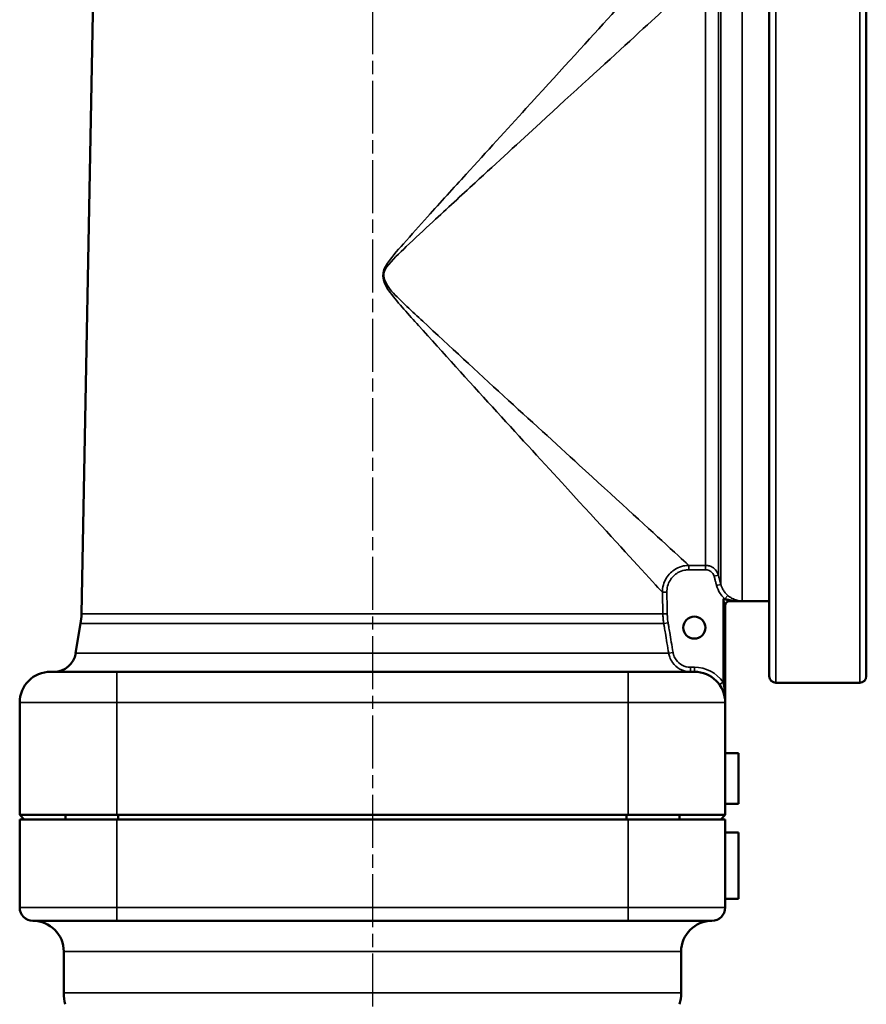
# Model space of a CAD drawing. Units: millimetres. Extents: x 4017 to 30404, y 2717 to 10674.
# Drawn here: x 6542 to 6734, y 5240 to 5464 of the extents above; entities that cross this region are included whole.
import ezdxf

# ---------------------------------------------------------------- set-up
doc = ezdxf.new("R2010")
doc.units = ezdxf.units.MM
doc.linetypes.add('AM_ISO08W050', pattern=[18, 12, -1.5, 3, -1.5])
for name, color, linetype, lineweight in [('AM_7', 4, 'AM_ISO08W050', 25), ('Widoczne (ISO)', 7, 'Continuous', 50), ('Widoczne wąskie (ISO)', 7, 'Continuous', 35)]:
    doc.layers.add(name, color=color, linetype=linetype, lineweight=lineweight)

msp = doc.modelspace()

# ---------------------------------------------------------------- linework, layer by layer
at = {"layer": 'AM_7'}
msp.add_line((6621.52, 5737.82), (6621.52, 3747.25), dxfattribs=at)
at = {"layer": 'Widoczne (ISO)'}
for p, q in [((6559.32, 5528.13), (6555.54, 5328.87)), ((6711.52, 5314.77), (6711.52, 5493.77)), ((6733.52, 5493.77), (6733.52, 5314.77)), ((6711.52, 5331.77), (6702.52, 5331.77)), ((6701.52, 5308.77), (6701.52, 5330.81)), ((6555.34, 5326.68), (6554.21, 5319.95)), ((6548.52, 5315.77), (6563.52, 5315.77)), ((6679.52, 5315.77), (6563.52, 5315.77)), ((6679.52, 5315.77), (6694.52, 5315.77)), ((6713.02, 5313.27), (6732.02, 5313.27)), ((6541.52, 5308.77), (6541.52, 5283.27)), ((6701.52, 5283.27), (6701.52, 5308.77)), ((6704.52, 5297.27), (6701.52, 5297.27)), ((6704.52, 5285.77), (6704.52, 5297.27)), ((6701.52, 5285.77), (6704.52, 5285.77)), ((6563.52, 5283.27), (6541.52, 5283.27)), ((6542.52, 5282.27), (6541.52, 5283.27)), ((6541.52, 5282.27), (6563.52, 5282.27)), ((6541.52, 5282.27), (6541.52, 5262.27)), ((6551.88, 5282.27), (6551.88, 5283.27)), ((6563.52, 5283.27), (6621.52, 5283.27)), ((6563.52, 5282.27), (6679.52, 5282.27)), ((6563.88, 5282.27), (6563.88, 5283.27)), ((6621.52, 5283.27), (6679.52, 5283.27)), ((6679.16, 5282.27), (6679.16, 5283.27)), ((6701.52, 5283.27), (6679.52, 5283.27)), ((6679.52, 5282.27), (6701.52, 5282.27)), ((6691.16, 5282.27), (6691.16, 5283.27)), ((6700.52, 5282.27), (6701.52, 5283.27)), ((6701.52, 5282.27), (6701.52, 5279.27)), ((6701.52, 5282.27), (6701.52, 5282.27)), ((6701.52, 5279.27), (6704.52, 5279.27)), ((6701.52, 5264.27), (6701.52, 5279.27)), ((6704.52, 5279.27), (6704.52, 5264.27)), ((6701.52, 5264.27), (6704.52, 5264.27)), ((6701.52, 5264.27), (6701.52, 5262.27)), ((6563.52, 5259.27), (6544.52, 5259.27)), ((6563.52, 5259.27), (6621.52, 5259.27)), ((6621.52, 5259.27), (6679.52, 5259.27)), ((6698.52, 5259.27), (6679.52, 5259.27)), ((6698.52, 5259.27), (6698.52, 5259.27)), ((6698.52, 5259.27), (6698.52, 5259.27)), ((6551.52, 5252.27), (6551.52, 5242.91)), ((6691.52, 5252.27), (6691.52, 5242.91))]:
    msp.add_line(p, q, dxfattribs=at)
msp.add_circle((6694.52, 5325.77), 2.5, dxfattribs=at)
for centre, radius, start, end in [((6702.52, 5330.77), 1, 90, 180), ((6540.54, 5329.15), 15, 350.5377, 358.9129), ((6549.28, 5320.77), 5, 270, 350.5377), ((6548.52, 5308.77), 7, 90, 180), ((6694.52, 5308.77), 7, 0, 90), ((6713.02, 5314.77), 1.5, 180, 270), ((6732.02, 5314.77), 1.5, 270, 0), ((6544.52, 5262.27), 3, 180, 270), ((6698.52, 5262.27), 3, 270, 0), ((6544.52, 5252.27), 7, 0, 90), ((6698.52, 5252.27), 7, 90, 180), ((6561.52, 5242.91), 10, 180, 195), ((6681.52, 5242.91), 10, 345, 0)]:
    msp.add_arc(centre, radius, start, end, dxfattribs=at)
at = {"layer": 'Widoczne wąskie (ISO)'}
for p, q in [((6713.02, 5495.27), (6713.02, 5313.27)), ((6732.02, 5313.27), (6732.02, 5495.27)), ((6705.35, 5476.77), (6705.35, 5331.81)), ((6700.52, 5335.59), (6700.52, 5472.95)), ((6699.97, 5470.87), (6699.97, 5337.66)), ((6697.07, 5339.89), (6697.07, 5468.65)), ((6697.07, 5339.89), (6693.27, 5339.89)), ((6693.27, 5339.89), (6693.27, 5338.89)), ((6693.27, 5338.89), (6697.07, 5338.89)), ((6697.07, 5338.89), (6697.07, 5339.89)), ((6699, 5337.41), (6699.97, 5337.66)), ((6687.29, 5333.79), (6688.28, 5333.8)), ((6699.56, 5335.33), (6700.52, 5335.59)), ((6701.02, 5332.31), (6702.52, 5331.81)), ((6701.52, 5330.81), (6701.02, 5332.31)), ((6701.02, 5332.31), (6701.02, 5313.43)), ((6701.46, 5332.31), (6701.02, 5332.31)), ((6701.46, 5332.31), (6702.11, 5333.07)), ((6702.52, 5331.81), (6702.52, 5331.77)), ((6702.52, 5331.81), (6705.35, 5331.81)), ((6555.54, 5328.87), (6687.38, 5328.87)), ((6687.38, 5328.87), (6688.38, 5328.89)), ((6687.58, 5326.68), (6688.57, 5326.85)), ((6687.58, 5326.68), (6555.34, 5326.68)), ((6688.71, 5319.95), (6689.69, 5320.11)), ((6554.21, 5319.95), (6688.71, 5319.95)), ((6563.52, 5315.77), (6563.52, 5308.77)), ((6679.52, 5315.77), (6679.52, 5308.77)), ((6693.64, 5315.77), (6693.64, 5316.77)), ((6694.52, 5316.77), (6693.64, 5316.77)), ((6694.52, 5315.77), (6694.52, 5316.77)), ((6700.21, 5312.85), (6701.02, 5313.43)), ((6563.52, 5308.77), (6541.52, 5308.77)), ((6563.52, 5308.77), (6679.52, 5308.77)), ((6563.52, 5283.27), (6563.52, 5308.77)), ((6701.52, 5308.77), (6679.52, 5308.77)), ((6679.52, 5308.77), (6679.52, 5283.27)), ((6563.52, 5262.27), (6563.52, 5282.27)), ((6679.52, 5282.27), (6679.52, 5262.27)), ((6701.52, 5262.27), (6701.52, 5282.27)), ((6701.52, 5282.27), (6701.52, 5279.27)), ((6541.52, 5262.27), (6563.52, 5262.27)), ((6679.52, 5262.27), (6563.52, 5262.27)), ((6679.52, 5262.27), (6701.52, 5262.27)), ((6701.52, 5264.27), (6701.52, 5262.27)), ((6701.52, 5262.27), (6701.52, 5262.27)), ((6691.52, 5252.27), (6551.52, 5252.27)), ((6551.52, 5242.91), (6691.52, 5242.91))]:
    msp.add_line(p, q, dxfattribs=at)
for centre, radius, start, end in [((6694.52, 5308.77), 8, 35.6591, 90), ((6698.52, 5262.27), 3, 270, 0), ((6698.52, 5262.27), 3, 270, 0)]:
    msp.add_arc(centre, radius, start, end, dxfattribs=at)
for centre, major_axis, ratio, start_param, end_param in [((6702.52, 5330.81), (-1, 0), 0.999421, 4.712389, 6.283185), ((6702.52, 5330.81), (-0.707, -0.707), 0.998795, 3.927594, 5.497184), ((6563.52, 5262.27), (0, -3), 0.00001, 4.712389, 6.283172), ((6679.52, 5262.27), (0, -3), 0.00001, 4.712336, 6.28308)]:
    msp.add_ellipse(centre, major_axis=major_axis, ratio=ratio, start_param=start_param, end_param=end_param, dxfattribs=at)
for points, knots in [([(6684.61, 5474.52), (6683.92, 5473.77), (6680.15, 5469.63), (6674.81, 5463.77), (6669.71, 5458.17), (6663.27, 5451.11), (6656.33, 5443.5), (6651.99, 5438.74), (6647.42, 5433.73), (6642.8, 5428.65), (6639.91, 5425.47), (6636.98, 5422.25), (6634.04, 5418.99), (6632.2, 5416.95), (6630.36, 5414.9), (6628.54, 5412.82), (6627.11, 5411.19), (6625.62, 5409.58), (6624.44, 5407.72), (6623.25, 5405.87), (6624.17, 5403.48), (6625.5, 5401.78), (6627.51, 5399.21), (6629.78, 5396.74), (6631.96, 5394.32), (6643.24, 5381.74), (6654.58, 5369.46), (6664.46, 5358.68), (6671.68, 5350.79), (6678.18, 5343.71), (6682.46, 5339.04), (6685.12, 5336.15), (6686.84, 5334.27), (6687.29, 5333.79)], [-67.269935, -67.269935, -67.269935, -67.269935, -63.557651, -63.557651, -63.557651, -60.006309, -60.006309, -60.006309, -57.78672, -57.78672, -57.78672, -56.399477, -56.399477, -56.399477, -55.53245, -55.53245, -55.53245, -54.852235, -54.852235, -54.852235, -54.172021, -54.172021, -54.172021, -53.148187, -53.148187, -53.148187, -47.84053, -47.84053, -47.84053, -43.960592, -43.960592, -43.960592, -41.556997, -41.556997, -41.556997, -41.556997]), ([(6693.27, 5339.89), (6692.76, 5340.36), (6690.91, 5342.05), (6683.35, 5348.97), (6676.27, 5355.45), (6657.63, 5372.52), (6645.25, 5383.76), (6632.93, 5395.27), (6630.55, 5397.49), (6628.06, 5399.75), (6624.42, 5403.65), (6623.41, 5405.84), (6626, 5409.23), (6627.63, 5410.7), (6631.18, 5414.1), (6633.2, 5415.98), (6638.43, 5420.83), (6641.63, 5423.77), (6649.85, 5431.33), (6654.85, 5435.91), (6667.2, 5447.23), (6674.26, 5453.69), (6685.71, 5464.17), (6689.75, 5467.87), (6690.6, 5468.65)], [41.557637, 41.557637, 41.557637, 41.557637, 43.960592, 43.960592, 47.84053, 47.84053, 53.148187, 53.148187, 53.148187, 54.172021, 54.172021, 54.852235, 54.852235, 55.53245, 55.53245, 56.399477, 56.399477, 57.78672, 57.78672, 60.006309, 60.006309, 63.557651, 63.557651, 67.270542, 67.270542, 67.270542, 67.270542]), ([(6693.27, 5339.89), (6692.88, 5339.89), (6692.48, 5339.85), (6691.47, 5339.64), (6690.87, 5339.42), (6689.43, 5338.6), (6688.68, 5337.87), (6687.56, 5336.03), (6687.27, 5334.91), (6687.29, 5333.79)], [0, 0, 0, 0, 0.0986916, 0.0986916, 0.2565981, 0.2565981, 0.5092486, 0.5092486, 0.7895327, 0.7895327, 0.7895327, 0.7895327]), ([(6688.28, 5333.8), (6688.27, 5334.74), (6688.51, 5335.68), (6689.44, 5337.21), (6690.07, 5337.82), (6691.27, 5338.5), (6691.77, 5338.69), (6692.61, 5338.86), (6692.94, 5338.89), (6693.27, 5338.89)], [-0.7895327, -0.7895327, -0.7895327, -0.7895327, -0.5092486, -0.5092486, -0.2565981, -0.2565981, -0.0986916, -0.0986916, 0, 0, 0, 0]), ([(6699.97, 5337.66), (6699.85, 5338.11), (6699.62, 5338.53), (6699.04, 5339.19), (6698.69, 5339.45), (6698.07, 5339.73), (6697.82, 5339.81), (6697.4, 5339.88), (6697.24, 5339.89), (6697.07, 5339.89)], [0, 0, 0, 0, 0.0925485, 0.0925485, 0.1759726, 0.1759726, 0.2281126, 0.2281126, 0.2607001, 0.2607001, 0.2607001, 0.2607001]), ([(6697.07, 5338.89), (6697.18, 5338.89), (6697.29, 5338.88), (6697.57, 5338.83), (6697.74, 5338.78), (6698.15, 5338.6), (6698.38, 5338.42), (6698.77, 5337.98), (6698.92, 5337.7), (6699, 5337.41)], [-0.2607001, -0.2607001, -0.2607001, -0.2607001, -0.2281126, -0.2281126, -0.1759726, -0.1759726, -0.0925485, -0.0925485, 0, 0, 0, 0]), ([(6699, 5337.41), (6699.03, 5337.32), (6699.05, 5337.23), (6699.11, 5337.01), (6699.15, 5336.87), (6699.24, 5336.51), (6699.3, 5336.29), (6699.43, 5335.82), (6699.49, 5335.58), (6699.56, 5335.33)], [0, 0, 0, 0, 0.0268383, 0.0268383, 0.0697795, 0.0697795, 0.1384855, 0.1384855, 0.2147062, 0.2147062, 0.2147062, 0.2147062]), ([(6700.52, 5335.59), (6700.46, 5335.83), (6700.39, 5336.08), (6700.27, 5336.55), (6700.21, 5336.77), (6700.11, 5337.13), (6700.08, 5337.27), (6700.02, 5337.49), (6699.99, 5337.58), (6699.97, 5337.66)], [-0.2147062, -0.2147062, -0.2147062, -0.2147062, -0.1384855, -0.1384855, -0.0697795, -0.0697795, -0.0268383, -0.0268383, 0, 0, 0, 0]), ([(6687.29, 5333.79), (6687.29, 5333.58), (6687.29, 5333.38), (6687.3, 5332.84), (6687.31, 5332.51), (6687.33, 5331.66), (6687.34, 5331.14), (6687.36, 5330.03), (6687.37, 5329.45), (6687.38, 5328.87)], [-0.4920175, -0.4920175, -0.4920175, -0.4920175, -0.4305153, -0.4305153, -0.3321118, -0.3321118, -0.1746662, -0.1746662, 0, 0, 0, 0]), ([(6688.38, 5328.89), (6688.37, 5329.47), (6688.36, 5330.05), (6688.33, 5331.16), (6688.32, 5331.68), (6688.31, 5332.53), (6688.3, 5332.86), (6688.29, 5333.39), (6688.29, 5333.6), (6688.28, 5333.8)], [0, 0, 0, 0, 0.1746662, 0.1746662, 0.3321118, 0.3321118, 0.4305153, 0.4305153, 0.4920175, 0.4920175, 0.4920175, 0.4920175]), ([(6699.56, 5335.33), (6699.6, 5335.19), (6699.64, 5335.04), (6699.77, 5334.67), (6699.87, 5334.45), (6700.14, 5333.88), (6700.35, 5333.55), (6700.84, 5332.9), (6701.14, 5332.59), (6701.46, 5332.31)], [-0.3611293, -0.3611293, -0.3611293, -0.3611293, -0.3159882, -0.3159882, -0.2437623, -0.2437623, -0.1282009, -0.1282009, 0, 0, 0, 0]), ([(6702.11, 5333.07), (6701.84, 5333.3), (6701.59, 5333.57), (6701.18, 5334.11), (6701.01, 5334.38), (6700.78, 5334.85), (6700.7, 5335.04), (6700.59, 5335.35), (6700.56, 5335.47), (6700.52, 5335.59)], [0, 0, 0, 0, 0.1282009, 0.1282009, 0.2437623, 0.2437623, 0.3159882, 0.3159882, 0.3611293, 0.3611293, 0.3611293, 0.3611293]), ([(6701.46, 5332.31), (6701.61, 5332.27), (6701.76, 5332.23), (6702.15, 5332.14), (6702.41, 5332.09), (6703.07, 5331.97), (6703.5, 5331.92), (6704.4, 5331.84), (6704.88, 5331.81), (6705.35, 5331.81)], [-0.4505295, -0.4505295, -0.4505295, -0.4505295, -0.3940599, -0.3940599, -0.3037086, -0.3037086, -0.1591466, -0.1591466, 0.001227, 0.001227, 0.001227, 0.001227]), ([(6705.35, 5331.81), (6704.96, 5331.82), (6704.56, 5331.88), (6703.81, 5332.08), (6703.45, 5332.22), (6702.9, 5332.51), (6702.69, 5332.64), (6702.36, 5332.87), (6702.23, 5332.97), (6702.11, 5333.07)], [-0.001227, -0.001227, -0.001227, -0.001227, 0.1591466, 0.1591466, 0.3037086, 0.3037086, 0.3940599, 0.3940599, 0.4505295, 0.4505295, 0.4505295, 0.4505295]), ([(6702.52, 5331.81), (6702.52, 5331.81), (6702.52, 5331.81), (6702.52, 5331.81), (6702.52, 5331.81), (6702.52, 5331.81), (6702.52, 5331.81), (6702.52, 5331.81), (6702.52, 5331.81), (6702.52, 5331.81)], [0, 0, 0, 0, 0.000651525, 0.000651525, 0.001693964, 0.001693964, 0.003361867, 0.003361867, 0.005212197, 0.005212197, 0.005212197, 0.005212197]), ([(6701.52, 5330.81), (6701.52, 5330.81), (6701.52, 5330.81), (6701.52, 5330.81), (6701.52, 5330.81), (6701.52, 5330.81), (6701.52, 5330.81), (6701.52, 5330.81), (6701.52, 5330.81), (6701.52, 5330.81)], [-0.005212197, -0.005212197, -0.005212197, -0.005212197, -0.003361867, -0.003361867, -0.001693964, -0.001693964, -0.000651525, -0.000651525, 0, 0, 0, 0]), ([(6687.38, 5328.87), (6687.38, 5328.77), (6687.38, 5328.68), (6687.39, 5328.45), (6687.4, 5328.3), (6687.43, 5327.92), (6687.45, 5327.69), (6687.5, 5327.2), (6687.54, 5326.94), (6687.58, 5326.68)], [0, 0, 0, 0, 0.0255584, 0.0255584, 0.0664517, 0.0664517, 0.1318811, 0.1318811, 0.2044668, 0.2044668, 0.2044668, 0.2044668]), ([(6688.57, 5326.85), (6688.53, 5327.09), (6688.49, 5327.33), (6688.44, 5327.79), (6688.42, 5328), (6688.4, 5328.36), (6688.39, 5328.49), (6688.38, 5328.71), (6688.38, 5328.8), (6688.38, 5328.89)], [-0.2044668, -0.2044668, -0.2044668, -0.2044668, -0.1318811, -0.1318811, -0.0664517, -0.0664517, -0.0255584, -0.0255584, 0, 0, 0, 0]), ([(6689.69, 5320.11), (6689.56, 5320.91), (6689.42, 5321.71), (6689.17, 5323.22), (6689.05, 5323.94), (6688.86, 5325.11), (6688.78, 5325.56), (6688.66, 5326.29), (6688.61, 5326.57), (6688.57, 5326.85)], [0, 0, 0, 0, 0.2425338, 0.2425338, 0.4611559, 0.4611559, 0.5977947, 0.5977947, 0.6831939, 0.6831939, 0.6831939, 0.6831939]), ([(6687.58, 5326.68), (6687.63, 5326.4), (6687.67, 5326.12), (6687.8, 5325.39), (6687.87, 5324.94), (6688.07, 5323.78), (6688.19, 5323.06), (6688.44, 5321.54), (6688.57, 5320.74), (6688.71, 5319.95)], [-0.6831939, -0.6831939, -0.6831939, -0.6831939, -0.5977947, -0.5977947, -0.4611559, -0.4611559, -0.2425338, -0.2425338, 0, 0, 0, 0]), ([(6693.64, 5316.77), (6692.98, 5316.77), (6692.31, 5316.94), (6691.2, 5317.54), (6690.74, 5317.95), (6690.17, 5318.74), (6689.99, 5319.07), (6689.79, 5319.65), (6689.73, 5319.88), (6689.69, 5320.11)], [-0.5597763, -0.5597763, -0.5597763, -0.5597763, -0.3610557, -0.3610557, -0.1819273, -0.1819273, -0.069972, -0.069972, 0, 0, 0, 0]), ([(6688.71, 5319.95), (6688.75, 5319.66), (6688.83, 5319.37), (6689.08, 5318.65), (6689.3, 5318.23), (6690.01, 5317.24), (6690.59, 5316.73), (6691.98, 5315.98), (6692.82, 5315.77), (6693.64, 5315.77)], [0, 0, 0, 0, 0.069972, 0.069972, 0.1819273, 0.1819273, 0.3610557, 0.3610557, 0.5597763, 0.5597763, 0.5597763, 0.5597763]), ([(6701.52, 5308.77), (6701.52, 5309.33), (6701.5, 5309.9), (6701.42, 5310.97), (6701.37, 5311.48), (6701.25, 5312.28), (6701.2, 5312.59), (6701.1, 5313.07), (6701.06, 5313.25), (6701.02, 5313.43)], [-0.5220759, -0.5220759, -0.5220759, -0.5220759, -0.336739, -0.336739, -0.1696747, -0.1696747, -0.0652595, -0.0652595, 0, 0, 0, 0])]:
    msp.add_open_spline(points, degree=3, knots=knots, dxfattribs=at)

doc.saveas('drawing.dxf')
